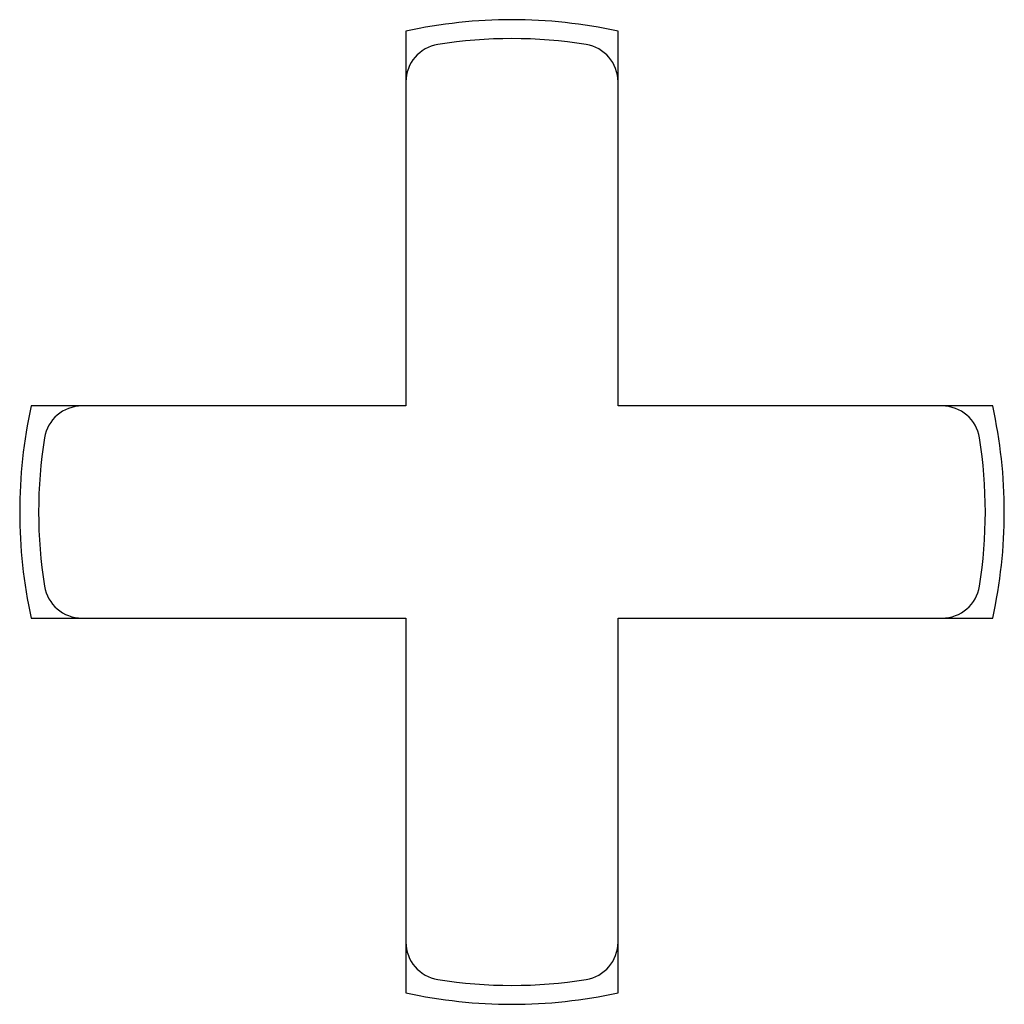
# Model space of a CAD drawing. Units: millimetres. Extents: x -23.8 to 2.2, y -24.6 to 1.4.
import ezdxf

# ---------------------------------------------------------------- set-up
doc = ezdxf.new("R2010")
doc.units = ezdxf.units.MM

msp = doc.modelspace()

# ---------------------------------------------------------------- linework, layer by layer
at = {"color": 7, "linetype": 'Continuous', "lineweight": 25}
for p, q in [((-13.615, 1.056), (-13.615, -8.839)), ((-8.015, -8.839), (-8.015, 1.056)), ((-13.615, -8.839), (-23.509, -8.839)), ((1.88, -8.839), (-8.015, -8.839)), ((-23.509, -14.439), (-13.615, -14.439)), ((-13.615, -14.439), (-13.615, -24.334)), ((-8.015, -24.334), (-8.015, -14.439)), ((-8.015, -14.439), (1.88, -14.439))]:
    msp.add_line(p, q, dxfattribs=at)
for centre, radius, start, end in [((-10.815, -11.639), 13, 77.5619, 102.4381), ((-10.815, -11.639), 12.5, 80.9949, 99.0051), ((-12.615, -0.281), 1, 99.0051, 180), ((-9.015, -0.281), 1, 0, 80.9949), ((-10.815, -11.639), 13, 167.5619, 192.4381), ((-22.173, -9.839), 1, 90, 170.9949), ((0.544, -9.839), 1, 9.0051, 90), ((-10.815, -11.639), 13, 347.5619, 12.4381), ((-10.815, -11.639), 12.5, 170.9949, 189.0051), ((-10.815, -11.639), 12.5, 350.9949, 9.0051), ((-22.173, -13.439), 1, 189.0051, 270), ((0.544, -13.439), 1, 270, 350.9949), ((-12.615, -22.997), 1, 180, 260.9949), ((-9.015, -22.997), 1, 279.0051, 0), ((-10.815, -11.639), 12.5, 260.9949, 279.0051), ((-10.815, -11.639), 13, 257.5619, 282.4381)]:
    msp.add_arc(centre, radius, start, end, dxfattribs=at)

doc.saveas('drawing.dxf')
